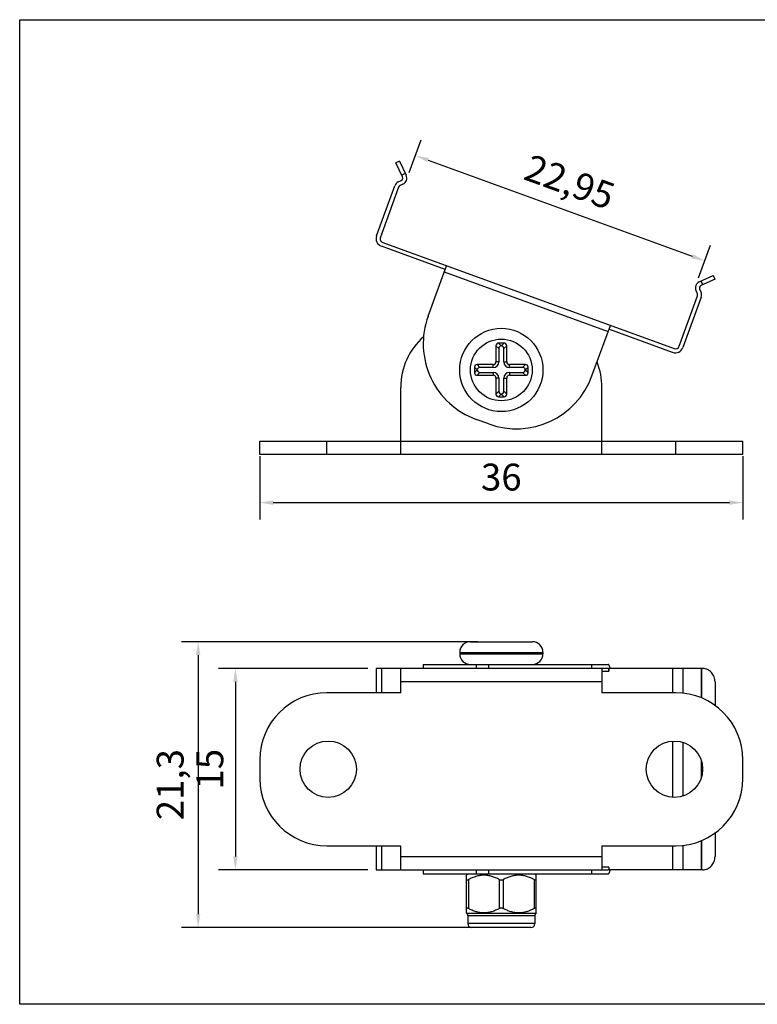
# Model space of a CAD drawing. Units: millimetres. Extents: x 1210 to 1637, y 557 to 631.
# Drawn here: x 1529 to 1584, y 557 to 631 of the extents above; entities that cross this region are included whole.
import ezdxf

# ---------------------------------------------------------------- set-up
doc = ezdxf.new("R2010")
doc.units = ezdxf.units.MM
doc.styles.get("Standard").update_dxf_attribs({"font": 'arial.ttf'})
doc.dimstyles.new('ISO-25', dxfattribs={"dimtxt": 2.5, "dimasz": 2.5, "dimexe": 1.25, "dimexo": 0.625, "dimtad": 1, "dimtxsty": 'Standard', "dimcen": 2.5, "dimadec": 0, "dimazin": 0, "dimtfac": 1, "dimtmove": 0, "dimatfit": 3, "dimfxl": 1, "dimarcsym": 0})

# ---------------------------------------------------------------- blocks, each defined once
blk = doc.blocks.new('*D27')
at = {"color": 0, "lineweight": -2, "transparency": 16777216}
for p, q in [((1546.457, 598.138), (1546.457, 593.428)), ((1582.457, 598.138), (1582.457, 593.428)), ((1547.457, 594.678), (1581.457, 594.678))]:
    blk.add_line(p, q, dxfattribs=at)
at = {"color": 0, "transparency": 16777216}
for points in [[(1547.457, 594.845), (1547.457, 594.512), (1546.457, 594.678)], [(1581.457, 594.845), (1581.457, 594.512), (1582.457, 594.678)]]:
    blk.add_solid(points, dxfattribs=at)
at = {"layer": 'Defpoints', "color": 0, "transparency": 16777216}
for p in [(1546.457, 598.763), (1582.457, 598.763), (1582.457, 594.678)]:
    blk.add_point(p, dxfattribs=at)
at = {"color": 0, "transparency": 16777216, "insert": (1564.457, 596.325), "char_height": 2, "attachment_point": 5}
blk.add_mtext('36', dxfattribs=at)
blk = doc.blocks.new('*D28')
at = {"color": 0, "lineweight": -2, "transparency": 16777216}
for p, q in [((1554.499, 582.322), (1543.39, 582.322)), ((1544.64, 581.322), (1544.64, 568.322)), ((1554.499, 567.322), (1543.39, 567.322))]:
    blk.add_line(p, q, dxfattribs=at)
at = {"color": 0, "transparency": 16777216}
for points in [[(1544.473, 581.322), (1544.807, 581.322), (1544.64, 582.322)], [(1544.473, 568.322), (1544.807, 568.322), (1544.64, 567.322)]]:
    blk.add_solid(points, dxfattribs=at)
at = {"layer": 'Defpoints', "color": 0, "transparency": 16777216}
for p in [(1555.124, 582.322), (1544.64, 567.322), (1555.124, 567.322)]:
    blk.add_point(p, dxfattribs=at)
at = {"color": 0, "transparency": 16777216, "insert": (1542.994, 574.822), "char_height": 2, "attachment_point": 5, "rotation": 90}
blk.add_mtext('15', dxfattribs=at)
blk = doc.blocks.new('*D29')
at = {"color": 0, "lineweight": -2, "transparency": 16777216}
for p, q in [((1562.715, 584.322), (1540.612, 584.322)), ((1541.862, 583.322), (1541.862, 564.022)), ((1562.715, 563.022), (1540.612, 563.022))]:
    blk.add_line(p, q, dxfattribs=at)
at = {"color": 0, "transparency": 16777216}
for points in [[(1541.696, 583.322), (1542.029, 583.322), (1541.862, 584.322)], [(1541.696, 564.022), (1542.029, 564.022), (1541.862, 563.022)]]:
    blk.add_solid(points, dxfattribs=at)
at = {"layer": 'Defpoints', "color": 0, "transparency": 16777216}
for p in [(1563.34, 584.322), (1541.862, 563.022), (1563.34, 563.022)]:
    blk.add_point(p, dxfattribs=at)
at = {"color": 0, "transparency": 16777216, "insert": (1540.035, 573.672), "char_height": 2, "attachment_point": 5, "rotation": 90}
blk.add_mtext('21,3', dxfattribs=at)
blk = doc.blocks.new('*D31')
at = {"color": 0, "lineweight": -2, "transparency": 16777216}
for p, q in [((1557.599, 619.271), (1558.487, 621.711)), ((1559, 620.195), (1578.685, 613.03)), ((1579.164, 611.422), (1580.052, 613.863))]:
    blk.add_line(p, q, dxfattribs=at)
at = {"color": 0, "transparency": 16777216}
for points in [[(1559.057, 620.351), (1558.943, 620.038), (1558.06, 620.537)], [(1578.742, 613.187), (1578.628, 612.873), (1579.624, 612.688)]]:
    blk.add_solid(points, dxfattribs=at)
at = {"layer": 'Defpoints', "color": 0, "transparency": 16777216}
for p in [(1557.385, 618.683), (1579.624, 612.688), (1578.95, 610.835)]:
    blk.add_point(p, dxfattribs=at)
at = {"color": 0, "transparency": 16777216, "insert": (1569.467, 618.329), "char_height": 2, "attachment_point": 5, "rotation": 340}
blk.add_mtext('22,95', dxfattribs=at)

msp = doc.modelspace()

# ---------------------------------------------------------------- linework, layer by layer
for p, q in [((1556.88, 620.113), (1556.608, 619.986)), ((1557.097, 618.939), (1556.608, 619.986)), ((1556.88, 620.113), (1557.369, 619.066)), ((1557.303, 619.207), (1557.031, 619.08)), ((1556.781, 618.571), (1557, 618.673)), ((1557.127, 618.401), (1556.908, 618.299)), ((1555.16, 614.545), (1556.523, 618.289)), ((1556.805, 618.186), (1555.442, 614.442)), ((1555.621, 614.058), (1577.328, 606.157)), ((1560.264, 612.049), (1555.519, 613.776)), ((1558.998, 608.572), (1560.367, 612.331)), ((1560.196, 611.861), (1572.412, 607.415)), ((1579.208, 611.117), (1580.256, 611.605)), ((1580.383, 611.333), (1579.335, 610.845)), ((1579.476, 610.911), (1579.349, 611.182)), ((1580.383, 611.333), (1580.256, 611.605)), ((1579.069, 610.233), (1578.967, 610.452)), ((1579.238, 610.579), (1579.34, 610.36)), ((1577.713, 606.336), (1579.075, 610.08)), ((1579.357, 609.978), (1577.994, 606.234)), ((1571.214, 604.126), (1572.583, 607.884)), ((1577.225, 605.875), (1572.48, 607.602)), ((1564.057, 606.368), (1564.269, 606.155)), ((1564.057, 606.368), (1564.057, 605.163)), ((1564.661, 606.563), (1564.252, 606.563)), ((1564.252, 606.563), (1564.457, 606.359)), ((1564.269, 606.155), (1564.269, 605.163)), ((1564.661, 606.563), (1564.457, 606.359)), ((1564.457, 606.351), (1564.457, 606.359)), ((1564.857, 606.368), (1564.644, 606.155)), ((1564.644, 605.163), (1564.644, 606.155)), ((1564.857, 605.163), (1564.857, 606.368)), ((1564.269, 605.163), (1564.057, 605.163)), ((1564.644, 605.163), (1564.857, 605.163)), ((1562.457, 604.768), (1562.661, 604.563)), ((1562.457, 604.768), (1562.457, 604.359)), ((1562.457, 604.359), (1562.661, 604.563)), ((1563.857, 604.963), (1562.652, 604.963)), ((1562.652, 604.963), (1562.865, 604.751)), ((1562.652, 604.163), (1562.865, 604.376)), ((1562.669, 604.563), (1562.661, 604.563)), ((1563.857, 604.751), (1562.865, 604.751)), ((1562.865, 604.376), (1563.857, 604.376)), ((1563.857, 604.751), (1563.857, 604.963)), ((1563.857, 604.376), (1563.857, 604.163)), ((1566.261, 604.963), (1565.057, 604.963)), ((1565.057, 604.751), (1565.057, 604.963)), ((1566.048, 604.751), (1565.057, 604.751)), ((1565.057, 604.376), (1566.048, 604.376)), ((1565.057, 604.376), (1565.057, 604.163)), ((1566.261, 604.963), (1566.048, 604.751)), ((1566.261, 604.163), (1566.048, 604.376)), ((1566.244, 604.563), (1566.252, 604.563)), ((1566.457, 604.768), (1566.252, 604.563)), ((1566.457, 604.359), (1566.252, 604.563)), ((1566.457, 604.359), (1566.457, 604.768)), ((1562.652, 604.163), (1563.857, 604.163)), ((1564.269, 603.963), (1564.057, 603.963)), ((1564.057, 603.963), (1564.057, 602.759)), ((1564.269, 603.963), (1564.269, 602.971)), ((1564.644, 603.963), (1564.857, 603.963)), ((1564.644, 602.971), (1564.644, 603.963)), ((1564.857, 602.759), (1564.857, 603.963)), ((1565.057, 604.163), (1566.261, 604.163)), ((1556.957, 598.263), (1556.957, 603.263)), ((1564.057, 602.759), (1564.269, 602.971)), ((1564.857, 602.759), (1564.644, 602.971)), ((1571.957, 598.263), (1571.957, 603.263)), ((1564.252, 602.563), (1564.457, 602.768)), ((1564.252, 602.563), (1564.661, 602.563)), ((1564.457, 602.776), (1564.457, 602.768)), ((1564.661, 602.563), (1564.457, 602.768)), ((1563.524, 600.54), (1562.585, 600.882)), ((1546.457, 598.263), (1546.457, 599.263)), ((1546.457, 599.263), (1582.457, 599.263)), ((1551.457, 598.263), (1551.457, 599.263)), ((1577.457, 598.263), (1577.457, 599.263)), ((1582.457, 598.263), (1582.457, 599.263)), ((1582.457, 598.263), (1546.457, 598.263)), ((1562.157, 584.322), (1566.757, 584.322)), ((1561.357, 583.522), (1561.357, 583.422)), ((1561.357, 583.522), (1567.557, 583.522)), ((1561.357, 583.422), (1567.557, 583.422)), ((1567.557, 583.522), (1567.557, 583.422)), ((1558.637, 582.622), (1558.637, 582.322)), ((1558.637, 582.622), (1572.412, 582.622)), ((1562.585, 582.622), (1562.585, 582.322)), ((1563.524, 582.322), (1563.524, 582.622)), ((1571.214, 582.322), (1571.214, 582.622)), ((1555.124, 582.322), (1555.124, 580.522)), ((1572.412, 582.322), (1555.124, 582.322)), ((1555.519, 582.322), (1555.519, 580.522)), ((1556.957, 580.522), (1556.957, 582.322)), ((1571.957, 582.322), (1571.957, 580.522)), ((1571.957, 582.122), (1572.48, 582.122)), ((1572.48, 582.122), (1572.48, 582.322)), ((1579.476, 582.322), (1572.48, 582.322)), ((1577.225, 582.322), (1577.225, 580.522)), ((1577.994, 582.322), (1577.994, 580.475)), ((1579.357, 582.322), (1579.357, 580.132)), ((1579.387, 582.322), (1579.387, 580.118)), ((1571.957, 581.322), (1556.957, 581.322)), ((1580.383, 581.322), (1580.383, 579.554)), ((1556.957, 580.522), (1551.457, 580.522)), ((1577.457, 580.522), (1571.957, 580.522)), ((1577.225, 576.907), (1577.225, 572.737)), ((1577.994, 576.81), (1577.994, 572.834)), ((1546.457, 575.522), (1546.457, 574.122)), ((1579.357, 575.423), (1579.357, 574.221)), ((1579.387, 575.337), (1579.387, 574.307)), ((1582.457, 574.122), (1582.457, 575.522)), ((1580.383, 570.09), (1580.383, 568.322)), ((1577.994, 569.169), (1577.994, 567.322)), ((1579.357, 569.512), (1579.357, 567.322)), ((1579.387, 569.526), (1579.387, 567.322)), ((1551.457, 569.122), (1556.957, 569.122)), ((1555.124, 569.122), (1555.124, 567.322)), ((1555.519, 569.122), (1555.519, 567.322)), ((1556.957, 567.322), (1556.957, 569.122)), ((1571.957, 569.122), (1577.457, 569.122)), ((1571.957, 569.122), (1571.957, 567.322)), ((1577.225, 569.122), (1577.225, 567.322)), ((1556.957, 568.322), (1571.957, 568.322)), ((1555.124, 567.322), (1572.412, 567.322)), ((1558.637, 567.322), (1558.637, 567.022)), ((1558.637, 567.022), (1572.412, 567.022)), ((1561.957, 567.022), (1561.859, 566.924)), ((1562.585, 567.322), (1562.585, 567.022)), ((1563.524, 567.022), (1563.524, 567.322)), ((1566.957, 567.022), (1567.055, 566.924)), ((1571.214, 567.022), (1571.214, 567.322)), ((1572.48, 567.522), (1571.957, 567.522)), ((1572.48, 567.522), (1572.48, 567.322)), ((1579.476, 567.322), (1572.48, 567.322)), ((1561.859, 564.12), (1561.859, 566.924)), ((1562.009, 566.605), (1562.009, 564.439)), ((1564.307, 566.605), (1564.307, 564.439)), ((1564.607, 566.605), (1564.607, 564.439)), ((1566.905, 566.605), (1566.905, 564.439)), ((1567.055, 564.12), (1567.055, 566.924)), ((1561.859, 564.12), (1561.869, 564.11)), ((1561.869, 564.11), (1567.045, 564.11)), ((1567.055, 564.12), (1567.045, 564.11)), ((1566.957, 563.898), (1561.957, 563.898)), ((1561.957, 563.898), (1561.957, 563.322)), ((1566.957, 563.322), (1561.957, 563.322)), ((1566.957, 563.898), (1566.957, 563.322)), ((1566.651, 563.022), (1562.263, 563.022))]:
    msp.add_line(p, q)
msp.add_lwpolyline([(1528.562, 630.654), (1636.572, 630.654), (1636.572, 557.309), (1528.562, 557.309)], close=True)
for centre, radius in [((1564.457, 604.563), 3.1), ((1564.457, 604.563), 2.3), ((1551.557, 574.822), 2.1), ((1577.357, 574.822), 2.1)]:
    msp.add_circle(centre, radius)
for centre, radius, start, end in [((1556.915, 618.854), 0.5, 295, 25), ((1556.992, 618.118), 0.5, 115, 160), ((1556.915, 618.854), 0.2, 295, 25), ((1556.992, 618.118), 0.2, 115, 160), ((1555.724, 614.34), 0.6, 160, 250), ((1555.724, 614.34), 0.3, 160, 250), ((1579.42, 610.664), 0.5, 115, 205), ((1578.887, 610.149), 0.2, 340, 25), ((1579.42, 610.664), 0.2, 115, 205), ((1578.887, 610.149), 0.5, 340, 25), ((1564.637, 606.52), 6, 160, 250), ((1561.957, 603.263), 5, 131.11128, 180), ((1577.431, 606.439), 0.6, 250, 340), ((1577.431, 606.439), 0.3, 250, 340), ((1563.857, 605.163), 0.413, 270, 0), ((1563.857, 605.163), 0.2, 270, 0), ((1565.057, 605.163), 0.413, 180, 270), ((1565.057, 605.163), 0.2, 180, 270), ((1566.957, 603.263), 5, 0, 22.00847), ((1563.857, 603.963), 0.413, 0, 90), ((1565.057, 603.963), 0.413, 90, 180), ((1565.576, 606.178), 6, 250, 340), ((1563.857, 603.963), 0.2, 0, 90), ((1565.057, 603.963), 0.2, 90, 180), ((1562.157, 583.522), 0.8, 90, 180), ((1566.757, 583.522), 0.8, 0, 90), ((1562.157, 583.422), 0.8, 180, 270), ((1566.757, 583.422), 0.8, 270, 0), ((1571.45, 582.155), 1.131, 8.48686, 9.3968), ((1551.457, 575.522), 5, 90, 180), ((1577.457, 575.522), 5, 0, 90), ((1551.457, 574.122), 5, 180, 270), ((1577.457, 574.122), 5, 270, 0), ((1571.45, 567.489), 1.131, 350.6032, 351.51314), ((1561.657, 563.898), 0.3, 0, 45), ((1567.257, 563.898), 0.3, 135, 180), ((1562.257, 563.322), 0.3, 180, 270), ((1566.657, 563.322), 0.3, 270, 0)]:
    msp.add_arc(centre, radius, start, end)
for centre, major_axis, start_param, end_param in [((1564.261, 606.359), (0.148, -0.148), 2.377815, 3.90537), ((1564.474, 606.146), (0.148, -0.148), 2.417934, 3.90537), ((1564.44, 606.146), (-0.148, -0.148), 2.377815, 3.865251), ((1564.652, 606.359), (0.148, 0.148), -0.763778, 0.763778), ((1562.661, 604.759), (0.148, -0.148), 2.377815, 3.90537), ((1562.874, 604.546), (0.148, -0.148), 2.377815, 3.865251), ((1562.874, 604.58), (0.148, 0.148), 2.417934, 3.90537), ((1566.04, 604.546), (-0.148, -0.148), 2.417934, 3.90537), ((1566.04, 604.58), (-0.148, 0.148), 2.377815, 3.865251), ((1566.252, 604.759), (0.148, 0.148), -0.763778, 0.763778), ((1562.661, 604.368), (0.148, 0.148), 2.377815, 3.90537), ((1566.252, 604.368), (0.148, -0.148), -0.763778, 0.763778), ((1564.474, 602.98), (0.148, 0.148), 2.377815, 3.865251), ((1564.44, 602.98), (-0.148, 0.148), 2.417934, 3.90537), ((1564.261, 602.768), (0.148, 0.148), 2.377815, 3.90537), ((1564.652, 602.768), (0.148, -0.148), -0.763778, 0.763778)]:
    msp.add_ellipse(centre, major_axis=major_axis, ratio=0.957668, start_param=start_param, end_param=end_param)
for points, knots in [([(1572.566, 582.34), (1572.562, 582.36), (1572.555, 582.399), (1572.54, 582.454), (1572.523, 582.503), (1572.504, 582.544), (1572.483, 582.577), (1572.461, 582.602), (1572.437, 582.618), (1572.42, 582.622), (1572.412, 582.622)], [0, 0, 0, 0, 0.181858, 0.349979, 0.501794, 0.635637, 0.750643, 0.847293, 0.928397, 1, 1, 1, 1]), ([(1572.412, 582.322), (1572.417, 582.322), (1572.431, 582.316), (1572.439, 582.306), (1572.443, 582.299)], [0, 0, 0, 0, 0.430235, 1, 1, 1, 1]), ([(1572.443, 582.299), (1572.45, 582.289), (1572.46, 582.265), (1572.476, 582.206), (1572.48, 582.157), (1572.48, 582.122)], [0, 0, 0, 0, 0.19094, 0.430427, 1, 1, 1, 1]), ([(1580.383, 581.322), (1580.383, 581.452), (1580.337, 581.71), (1580.17, 581.989), (1579.984, 582.158), (1579.827, 582.251), (1579.655, 582.309), (1579.536, 582.322), (1579.476, 582.322)], [0, 0, 0, 0, 0.260553, 0.514673, 0.638818, 0.760696, 0.880843, 1, 1, 1, 1]), ([(1579.476, 567.322), (1579.536, 567.322), (1579.655, 567.335), (1579.827, 567.393), (1579.984, 567.486), (1580.17, 567.654), (1580.337, 567.934), (1580.383, 568.192), (1580.383, 568.322)], [0, 0, 0, 0, 0.119157, 0.239304, 0.361182, 0.485327, 0.739447, 1, 1, 1, 1]), ([(1572.443, 567.345), (1572.439, 567.338), (1572.431, 567.328), (1572.417, 567.322), (1572.412, 567.322)], [0, 0, 0, 0, 0.569765, 1, 1, 1, 1]), ([(1572.412, 567.022), (1572.42, 567.022), (1572.437, 567.026), (1572.461, 567.042), (1572.483, 567.066), (1572.504, 567.1), (1572.523, 567.141), (1572.54, 567.19), (1572.555, 567.245), (1572.562, 567.284), (1572.566, 567.304)], [0, 0, 0, 0, 0.071603, 0.152707, 0.249357, 0.364363, 0.498206, 0.650021, 0.818142, 1, 1, 1, 1]), ([(1572.48, 567.522), (1572.48, 567.487), (1572.476, 567.438), (1572.46, 567.379), (1572.45, 567.354), (1572.443, 567.345)], [0, 0, 0, 0, 0.569573, 0.80906, 1, 1, 1, 1]), ([(1561.859, 566.605), (1561.859, 566.6), (1561.86, 566.592), (1561.864, 566.583), (1561.87, 566.576), (1561.882, 566.569), (1561.9, 566.568), (1561.923, 566.571), (1561.949, 566.578), (1561.978, 566.59), (1561.998, 566.599), (1562.009, 566.605)], [0, 0, 0, 0, 0.086163, 0.125163, 0.163353, 0.244931, 0.34598, 0.473323, 0.627364, 0.804665, 1, 1, 1, 1]), ([(1564.307, 566.605), (1564.217, 566.652), (1564.034, 566.739), (1563.749, 566.842), (1563.456, 566.908), (1563.158, 566.932), (1562.859, 566.908), (1562.566, 566.842), (1562.281, 566.739), (1562.099, 566.652), (1562.009, 566.605)], [0, 0, 0, 0, 0.126556, 0.251958, 0.376308, 0.5, 0.623693, 0.748042, 0.873444, 1, 1, 1, 1]), ([(1564.307, 566.605), (1564.329, 566.593), (1564.378, 566.575), (1564.457, 566.565), (1564.535, 566.575), (1564.584, 566.593), (1564.607, 566.605)], [0, 0, 0, 0, 0.242352, 0.499966, 0.757613, 1, 1, 1, 1]), ([(1566.905, 566.605), (1566.815, 566.652), (1566.632, 566.739), (1566.347, 566.842), (1566.054, 566.908), (1565.756, 566.932), (1565.457, 566.908), (1565.164, 566.842), (1564.879, 566.739), (1564.697, 566.652), (1564.607, 566.605)], [0, 0, 0, 0, 0.126556, 0.251958, 0.376308, 0.5, 0.623693, 0.748042, 0.873444, 1, 1, 1, 1]), ([(1566.905, 566.605), (1566.915, 566.599), (1566.935, 566.59), (1566.964, 566.578), (1566.99, 566.571), (1567.007, 566.568), (1567.015, 566.568)], [0, 0, 0, 0, 0.298757, 0.569722, 0.805227, 1, 1, 1, 1]), ([(1567.015, 566.568), (1567.021, 566.568), (1567.032, 566.569), (1567.044, 566.576), (1567.05, 566.583), (1567.054, 566.592), (1567.055, 566.6), (1567.055, 566.605)], [0, 0, 0, 0, 0.291921, 0.527808, 0.638155, 0.750856, 1, 1, 1, 1]), ([(1562.009, 564.439), (1561.998, 564.445), (1561.978, 564.454), (1561.949, 564.466), (1561.923, 564.473), (1561.9, 564.476), (1561.882, 564.474), (1561.87, 564.468), (1561.864, 564.461), (1561.86, 564.452), (1561.859, 564.444), (1561.859, 564.439)], [0, 0, 0, 0, 0.195335, 0.372636, 0.526677, 0.65402, 0.755069, 0.836647, 0.874837, 0.913837, 1, 1, 1, 1]), ([(1564.307, 564.439), (1564.217, 564.392), (1564.034, 564.305), (1563.749, 564.202), (1563.456, 564.135), (1563.158, 564.112), (1562.859, 564.135), (1562.566, 564.202), (1562.281, 564.305), (1562.099, 564.392), (1562.009, 564.439)], [0, 0, 0, 0, 0.126556, 0.251958, 0.376308, 0.5, 0.623692, 0.748042, 0.873444, 1, 1, 1, 1]), ([(1564.607, 564.439), (1564.584, 564.451), (1564.535, 564.469), (1564.457, 564.479), (1564.378, 564.469), (1564.329, 564.451), (1564.307, 564.439)], [0, 0, 0, 0, 0.242387, 0.500034, 0.757648, 1, 1, 1, 1]), ([(1566.905, 564.439), (1566.815, 564.392), (1566.632, 564.305), (1566.347, 564.202), (1566.054, 564.135), (1565.756, 564.112), (1565.457, 564.135), (1565.164, 564.202), (1564.879, 564.305), (1564.697, 564.392), (1564.607, 564.439)], [0, 0, 0, 0, 0.126556, 0.251958, 0.376308, 0.5, 0.623692, 0.748042, 0.873444, 1, 1, 1, 1]), ([(1567.015, 564.476), (1567.007, 564.476), (1566.99, 564.473), (1566.964, 564.466), (1566.935, 564.454), (1566.915, 564.445), (1566.905, 564.439)], [0, 0, 0, 0, 0.194773, 0.430278, 0.701243, 1, 1, 1, 1]), ([(1567.055, 564.439), (1567.055, 564.444), (1567.054, 564.452), (1567.05, 564.461), (1567.044, 564.468), (1567.032, 564.474), (1567.021, 564.476), (1567.015, 564.476)], [0, 0, 0, 0, 0.249144, 0.361845, 0.472192, 0.708079, 1, 1, 1, 1])]:
    msp.add_open_spline(points, degree=3, knots=knots)

# ---------------------------------------------------------------- dimensions: what is measured, and where the dimension line sits
dim = msp.add_aligned_dim(p1=(1557.385, 618.683), p2=(1578.95, 610.835), distance=1.972, dimstyle='ISO-25', override={"dimtxt": 2, "dimasz": 1, "dimfxl": 1.25, "dimarcsym": 1})
dim.commit()
dim.dimension.update_dxf_attribs({"geometry": '*D31', "text_midpoint": (1569.467, 618.329)})
dim = msp.add_linear_dim(base=(1582.457, 594.678), p1=(1546.457, 598.763), p2=(1582.457, 598.763), dimstyle='ISO-25', override={"dimtxt": 2, "dimasz": 1, "dimfxl": 1.25, "dimarcsym": 1})
dim.commit()
dim.dimension.update_dxf_attribs({"geometry": '*D27', "text_midpoint": (1564.457, 596.325)})
for base, p1, p2, picture, middle in [((1541.862, 563.022), (1563.34, 584.322), (1563.34, 563.022), '*D29', (1540.035, 573.672)), ((1544.64, 567.322), (1555.124, 582.322), (1555.124, 567.322), '*D28', (1542.994, 574.822))]:
    dim = msp.add_linear_dim(base=base, p1=p1, p2=p2, angle=90, dimstyle='ISO-25', override={"dimtxt": 2, "dimasz": 1, "dimfxl": 1.25, "dimarcsym": 1})
    dim.commit()
    dim.dimension.update_dxf_attribs({"geometry": picture, "text_midpoint": middle})

doc.saveas('drawing.dxf')
